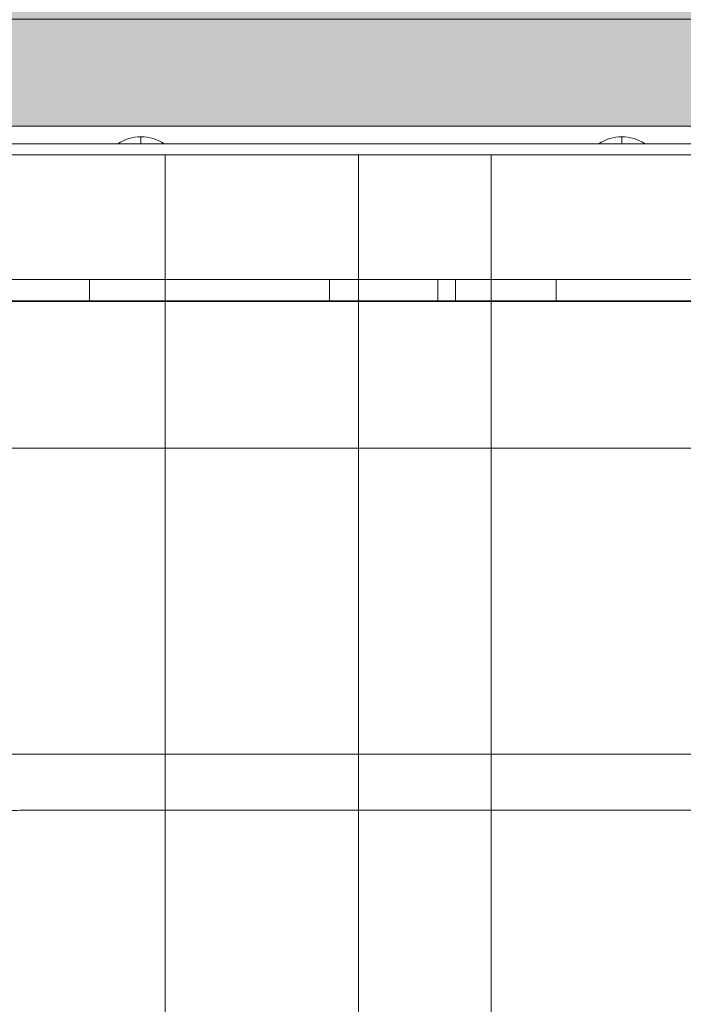
# Model space of a CAD drawing. Units: millimetres. Extents: x 7138 to 20388, y -7810 to 2240.
# Drawn here: x 13024 to 13210, y -3645 to -3368 of the extents above; entities that cross this region are included whole.
import ezdxf

# ---------------------------------------------------------------- set-up
doc = ezdxf.new("R2010")
doc.units = ezdxf.units.MM
doc.header["$MEASUREMENT"] = 0
doc.linetypes.add('DGN Style 2', pattern=[114.823452, 68.894071, -45.929381])
for name, color, linetype, lineweight in [('elevate3 - Level 25', 7, 'Continuous', 0), ('elevate_[ID]_10_[Material]_Unchanged_[Source]_WAMarketing2 - Level 25', 7, 'Continuous', 0), ('elevate_[ID]_17_[Material]_Unchanged_[Source]_WAMarketing2 - Level 27', 7, 'Continuous', 0), ('Level 15', 7, 'Continuous', 0), ('Level 61', 7, 'Continuous', 0)]:
    doc.layers.add(name, color=color, linetype=linetype, lineweight=lineweight)

# ---------------------------------------------------------------- blocks, each defined once
blk = doc.blocks.new('From Smart Solid_248')
at = {"layer": 'elevate_[ID]_10_[Material]_Unchanged_[Source]_WAMarketing2 - Level 25', "color": 250, "linetype": 'Continuous', "lineweight": 13}
for p, q in [((350, 2.5), (-350, 2.5)), ((350, -2.5), (-350, -2.5))]:
    blk.add_line(p, q, dxfattribs=at)
blk = doc.blocks.new('From Smart Solid_267')
at = {"layer": 'elevate_[ID]_10_[Material]_Unchanged_[Source]_WAMarketing2 - Level 25', "color": 250, "linetype": 'Continuous', "lineweight": 13}
for p, q in [((0, 1), (0, -1)), ((0, -1), (0, 1)), ((-6.5, -1), (6.5, -1))]:
    blk.add_line(p, q, dxfattribs=at)
blk.add_arc((0, -10.56), 11.56, 90, 124.2055, dxfattribs=at)
at = {"layer": 'elevate_[ID]_10_[Material]_Unchanged_[Source]_WAMarketing2 - Level 25', "color": 250, "linetype": 'Continuous', "lineweight": 13, "extrusion": (0, 0, -1)}
blk.add_arc((0, -10.56), 11.56, 90, 124.2055, dxfattribs=at)
blk = doc.blocks.new('From Smart Solid_268')
at = {"layer": 'elevate_[ID]_10_[Material]_Unchanged_[Source]_WAMarketing2 - Level 25', "color": 250, "linetype": 'Continuous', "lineweight": 13}
for p, q in [((0, 1), (0, -1)), ((0, -1), (0, 1)), ((-6.5, -1), (6.5, -1))]:
    blk.add_line(p, q, dxfattribs=at)
blk.add_arc((0, -10.56), 11.56, 90, 124.2055, dxfattribs=at)
at = {"layer": 'elevate_[ID]_10_[Material]_Unchanged_[Source]_WAMarketing2 - Level 25', "color": 250, "linetype": 'Continuous', "lineweight": 13, "extrusion": (0, 0, -1)}
blk.add_arc((0, -10.56), 11.56, 90, 124.2055, dxfattribs=at)
blk = doc.blocks.new('From Smart Solid_281')
at = {"layer": 'elevate_[ID]_10_[Material]_Unchanged_[Source]_WAMarketing2 - Level 25', "color": 250, "linetype": 'Continuous', "lineweight": 13}
for p, q in [((350, 2.5), (-350, 2.5)), ((350, -2.5), (-350, -2.5)), ((-350, -2.5), (350, -2.5)), ((-128.5, -2.5), (-141.5, -2.5)), ((6.5, -2.5), (-6.5, -2.5))]:
    blk.add_line(p, q, dxfattribs=at)
blk = doc.blocks.new('elevate_3')
at = {"layer": 'elevate_[ID]_10_[Material]_Unchanged_[Source]_WAMarketing2 - Level 25', "linetype": 'Continuous', "lineweight": 13, "extrusion": (0, 0, -1)}
blk.add_hatch(color=250, dxfattribs=at).paths.add_polyline_path([(-13542.73, -3398.22), (-12842.73, -3398.22), (-12842.73, -3368.22), (-12812.73, -3368.22), (-12812.73, -2668.22), (-12842.73, -2668.22), (-12842.73, -2638.22), (-13542.73, -2638.22), (-13542.73, -2668.22), (-13572.73, -2668.22), (-13572.73, -3368.22), (-13542.73, -3368.22)], flags=0)
at = {"layer": 'elevate_[ID]_10_[Material]_Unchanged_[Source]_WAMarketing2 - Level 25', "color": 250, "linetype": 'Continuous', "lineweight": 13, "flags": 128}
for points in [[(13542.73, -3398.22), (12842.73, -3398.22), (12842.73, -3368.22), (12812.73, -3368.22), (12812.73, -2668.22), (12842.73, -2668.22), (12842.73, -2638.22), (13542.73, -2638.22), (13542.73, -2668.22), (13572.73, -2668.22), (13572.73, -3368.22), (13542.73, -3368.22)], [(13542.73, -3398.22), (12842.73, -3398.22), (12842.73, -3368.22), (13542.73, -3368.22)]]:
    blk.add_lwpolyline(points, close=True, dxfattribs=at)
at = {"layer": 'elevate_[ID]_10_[Material]_Unchanged_[Source]_WAMarketing2 - Level 25', "color": 250, "linetype": 'Continuous', "lineweight": 13}
blk.add_solid([(13542.73, -3398.22), (12842.73, -3398.22), (13542.73, -3368.22), (12842.73, -3368.22)], dxfattribs=at)
for name, p in [('From Smart Solid_248', (13192.73, -3400.72)), ('From Smart Solid_281', (13192.73, -3400.72)), ('From Smart Solid_268', (13057.73, -3402.22)), ('From Smart Solid_267', (13192.73, -3402.22))]:
    blk.add_blockref(name, p, dxfattribs=at)
blk = doc.blocks.new('From Smart Solid_330')
at = {"layer": 'elevate3 - Level 25', "color": 136, "linetype": 'Continuous', "lineweight": 0}
for points, weights, knots in [([(-247.33, 976.02), (-248.19, 976.02), (-222.35, 976.02), (0.08, 976.02), (222.52, 976.02)], [1, 0.695396205734, 1, 1, 1], [0, 0, 0, 0.5, 0.5, 1, 1, 1]), ([(194.29, 976.02), (190.04, 976.02), (164.72, 976.02), (82.31, 976.02), (-0.11, 976.02), (-82.55, 976.02), (-164.99, 976.02), (-189.9, 976.02), (-194.48, 976.02), (-202.68, 976.02), (-210.87, 976.02)], [1, 0.764272050822, 1, 1, 1, 1, 1, 0.769385187314, 1, 1, 1], [0, 0, 0, 0.2, 0.2, 0.4, 0.4, 0.6, 0.6, 0.8, 0.8, 1, 1, 1]), ([(-128.35, 976.02), (-128.35, 929.7), (-128.35, 883.38), (-128.35, 736.02), (-128.35, 633.03), (-128.35, 575.47), (-128.35, 517.91), (-128.35, 41.19), (-128.35, -639.89)], [1, 1, 1, 0.921637024228, 1, 1, 1, 0.91028627004, 1], [0, 0, 0, 0.25, 0.25, 0.5, 0.5, 0.75, 0.75, 1, 1, 1]), ([(-74.06, 976.02), (-74.06, 929.7), (-74.06, 883.38), (-74.06, 761.31), (-74.06, 676), (-74.06, 618.44), (-74.06, 560.88), (-74.06, 65.07), (-74.06, -640.74)], [1, 1, 1, 0.921637024228, 1, 1, 1, 0.91028627004, 1], [0, 0, 0, 0.25, 0.25, 0.5, 0.5, 0.75, 0.75, 1, 1, 1]), ([(-36.75, 976.02), (-36.75, 929.7), (-36.75, 883.38), (-36.75, 736.02), (-36.75, 633.03), (-36.75, 575.47), (-36.75, 517.91), (-36.75, 41.19), (-36.75, -639.89)], [1, 1, 1, 0.921637024228, 1, 1, 1, 0.91028627004, 1], [0, 0, 0, 0.25, 0.25, 0.5, 0.5, 0.75, 0.75, 1, 1, 1]), ([(-247.33, 934.84), (-248.19, 934.84), (-222.35, 934.84), (0.08, 934.84), (222.52, 934.84)], [1, 0.695396205734, 1, 1, 1], [0, 0, 0, 0.5, 0.5, 1, 1, 1]), ([(194.29, 934.84), (190.04, 934.84), (164.72, 934.84), (82.31, 934.84), (-0.11, 934.84), (-82.55, 934.84), (-164.99, 934.84), (-189.9, 934.84), (-194.48, 934.84), (-202.68, 934.84), (-210.87, 934.84)], [1, 0.764272050822, 1, 1, 1, 1, 1, 0.769385187314, 1, 1, 1], [0, 0, 0, 0.2, 0.2, 0.4, 0.4, 0.6, 0.6, 0.8, 0.8, 1, 1, 1]), ([(-247.33, 893.67), (-248.19, 893.67), (-222.35, 893.67), (0.08, 893.67), (222.52, 893.67)], [1, 0.695396205734, 1, 1, 1], [0, 0, 0, 0.5, 0.5, 1, 1, 1]), ([(194.29, 893.67), (190.04, 893.67), (164.72, 893.67), (82.31, 893.67), (-0.11, 893.67), (-82.55, 893.67), (-164.99, 893.67), (-189.9, 893.67), (-194.48, 893.67), (-202.68, 893.67), (-210.87, 893.67)], [1, 0.764272050822, 1, 1, 1, 1, 1, 0.769385187314, 1, 1, 1], [0, 0, 0, 0.2, 0.2, 0.4, 0.4, 0.6, 0.6, 0.8, 0.8, 1, 1, 1]), ([(-247.33, 800.95), (-248.19, 807.69), (-222.35, 807.69), (0.08, 807.7), (222.52, 807.71)], [0.965172010719, 0.671176954141, 0.965172010719, 0.965172010719, 0.965172010719], [0, 0, 0, 0.5, 0.5, 1, 1, 1]), ([(194.29, 785.51), (190.04, 792.02), (164.72, 792.02), (82.31, 792.02), (-0.11, 792.02), (-82.55, 792.02), (-164.99, 792.02), (-189.9, 792.02), (-194.48, 785.63), (-202.68, 774.2), (-210.87, 762.76)], [0.965172010719, 0.737653991876, 0.965172010719, 0.965172010719, 0.965172010719, 0.965172010719, 0.965172010719, 0.742589048315, 0.965172010719, 0.965172010719, 0.965172010719], [0, 0, 0, 0.2, 0.2, 0.4, 0.4, 0.6, 0.6, 0.8, 0.8, 1, 1, 1])]:
    blk.add_rational_spline(points, weights, degree=2, knots=knots, dxfattribs=at)
blk = doc.blocks.new('elevate3_1')
at = {"layer": 'elevate3 - Level 25', "color": 136, "linetype": 'Continuous', "lineweight": 0}
blk.add_blockref('From Smart Solid_330', (13192.836, -4382.3555), dxfattribs=at)
blk = doc.blocks.new('From Smart Solid_1337')
at = {"layer": 'elevate_[ID]_17_[Material]_Unchanged_[Source]_WAMarketing2 - Level 27', "color": 18, "linetype": 'Continuous', "lineweight": 13}
for p, q in [((-329, 3), (329, 3)), ((313.79, 3), (-313.79, 3)), ((-233.03, 3), (-82.03, 3)), ((-82.03, 3), (-233.03, 3)), ((-149.45, -3), (-149.45, 3)), ((-82.03, -3), (-82.03, 3)), ((-82.03, -3), (-82.03, 3)), ((-46.67, 3), (-82.03, 3)), ((-82.03, 3), (-18.39, 3)), ((-51.67, -3), (-51.67, 3)), ((-46.67, -3), (-46.67, 3)), ((18.39, 3), (-46.67, 3)), ((-18.39, -3), (-18.39, 3)), ((-18.39, 3), (46.67, 3)), ((-329, -3), (329, -3)), ((313.79, -3), (-313.79, -3)), ((-233.03, -3), (-82.03, -3)), ((-82.03, -3), (-233.03, -3)), ((-46.67, -3), (-82.03, -3)), ((-82.03, -3), (-18.39, -3)), ((18.39, -3), (-46.67, -3)), ((-18.39, -3), (46.67, -3))]:
    blk.add_line(p, q, dxfattribs=at)
blk = doc.blocks.new('elevate_28')
at = {"layer": 'elevate_[ID]_17_[Material]_Unchanged_[Source]_WAMarketing2 - Level 27', "color": 18, "linetype": 'Continuous', "lineweight": 13}
blk.add_blockref('From Smart Solid_1337', (13192.7255, -3444.3415), dxfattribs=at)

msp = doc.modelspace()

# ---------------------------------------------------------------- linework, layer by layer
at = {"layer": 'Level 15', "color": 7, "linetype": 'DGN Style 2', "lineweight": 13}
msp.add_rational_spline([(19766.1, -3325.54), (19766.1, -3018.84), (19766.1, -2712.14), (19766.73, -2690.49), (19766.73, -2668.84), (19766.73, -2631.34), (19766.73, -2593.84), (19766.73, -1188.88), (18364.77, -1097.05), (17955.86, -868.84), (17487.58, -868.84), (16723.64, -868.84), (15959.71, -868.84), (15911.96, -790.06), (15856.56, -716.46), (15752.28, -250.16), (15397.5, 69.9), (14780.73, 1055.16), (13618.35, 1055.16), (13193.35, 1055.16), (12768.35, 1055.16), (12420.03, 1055.16), (12090.37, 942.65), (11545.29, 1547.41), (10803.42, 1882.78), (8814.49, 2721.76), (7732.8, 1441.5), (6651.12, 161.23), (8263.34, -1123.63), (8282.7, -1197.6), (8309.47, -1269.21), (9180.73, -3599.22), (11445.49, -4628.21), (11445.49, -4824.98), (11445.49, -5021.74), (11445.49, -5692.56), (11945.49, -6139.77), (11945.49, -6187.59), (11945.49, -6235.41), (11945.49, -7235.41), (12945.49, -7235.41), (13192.92, -7235.41), (13440.35, -7235.41), (14440.35, -7235.41), (14440.35, -6235.41), (14440.35, -6187.59), (14440.35, -6139.77), (14879.05, -5747.39), (14933.84, -5161.38), (15015.54, -5168.84), (15097.58, -5168.84), (16292.58, -5168.84), (17487.58, -5168.84), (17955.86, -5168.84), (18364.77, -4940.63), (19766.73, -4848.8), (19766.73, -3443.84), (19766.73, -3406.34), (19766.73, -3368.84), (19766.73, -3347.19), (19766.1, -3325.54)], [1, 1, 1, 0.999895827907, 1, 1, 1, 0.72985013302, 1, 0.967785614551, 1, 1, 1, 0.998739604908, 1, 0.95282528507, 1, 0.874816418668, 1, 1, 1, 0.98650867408, 1, 0.978786914034, 1, 0.766202552538, 1, 0.766202552538, 1, 0.998703468959, 1, 0.923668395272, 1, 1, 1, 0.912870929175, 1, 1, 1, 0.707106781187, 1, 1, 1, 0.707106781187, 1, 1, 1, 0.930902492016, 1, 0.998962970111, 1, 1, 1, 0.967785614551, 1, 0.72985013302, 1, 1, 1, 0.999895827907, 1], degree=2, knots=[0, 0, 0, 0.034483, 0.034483, 0.068966, 0.068966, 0.103448, 0.103448, 0.137931, 0.137931, 0.172414, 0.172414, 0.206897, 0.206897, 0.241379, 0.241379, 0.275862, 0.275862, 0.310345, 0.310345, 0.344828, 0.344828, 0.37931, 0.37931, 0.413793, 0.413793, 0.431034, 0.431034, 0.448276, 0.448276, 0.482759, 0.482759, 0.517241, 0.517241, 0.551724, 0.551724, 0.586207, 0.586207, 0.62069, 0.62069, 0.655172, 0.655172, 0.689655, 0.689655, 0.724138, 0.724138, 0.758621, 0.758621, 0.793103, 0.793103, 0.827586, 0.827586, 0.862069, 0.862069, 0.896552, 0.896552, 0.931034, 0.931034, 0.965517, 0.965517, 1, 1, 1], dxfattribs=at)

# ---------------------------------------------------------------- block references
at = {"layer": 'Level 61', "color": 7, "linetype": 'Continuous', "lineweight": 0}
for name in ['elevate_3', 'elevate_28', 'elevate3_1']:
    msp.add_blockref(name, (0, 0), dxfattribs=at)

doc.saveas('drawing.dxf')
